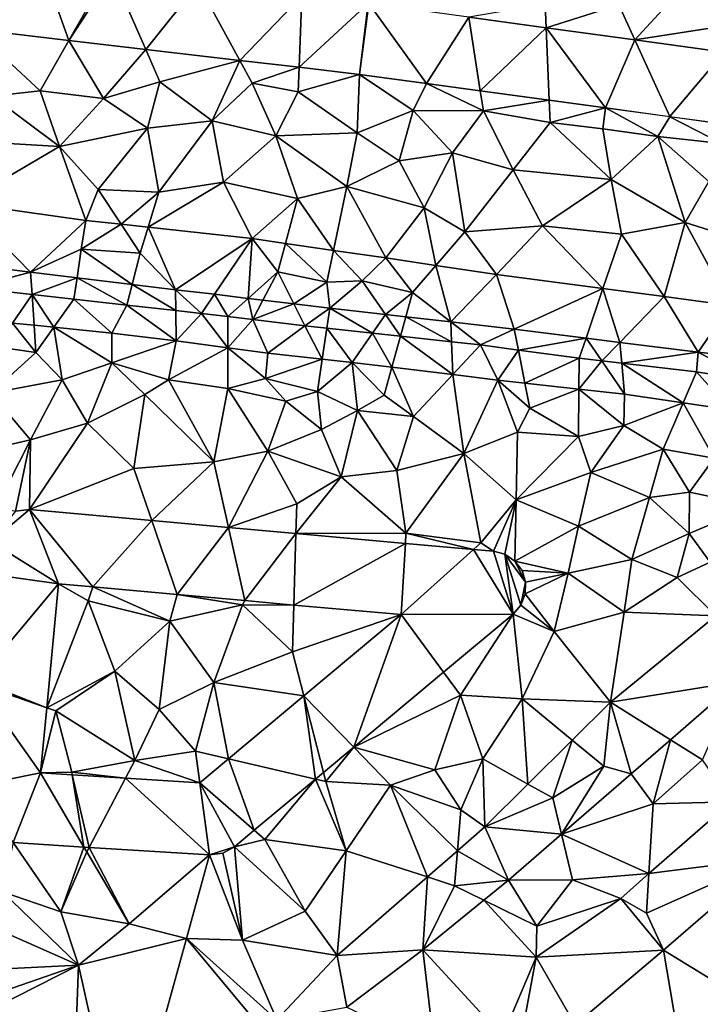
# Model space of a CAD drawing. Extents: x 574988 to 576037, y 6222000 to 6223048.
# Drawn here: x 575792 to 575849, y 6222275 to 6222358 of the extents above; entities that cross this region are included whole.
import ezdxf

# ---------------------------------------------------------------- set-up
doc = ezdxf.new("R2010")
doc.units = 0
doc.header["$MEASUREMENT"] = 0
for name, color, linetype in [('Terraen', 33, 'Continuous'), ('Terraen_vand', 33, 'Continuous'), ('Terraen_vej', 33, 'Continuous')]:
    doc.layers.add(name, color=color, linetype=linetype)

# ---------------------------------------------------------------- blocks, each defined once
blk = doc.blocks.new('1km_6222_575_UTM32_ACAD_1_FMEBLOCK4')
at = {"layer": 'Terraen', "color": 9, "true_color": 0xbbbbbb}
for points in [[(31.081, 43.345, 2.089), (36.34, 49.11, 2.524), (29.74, 46.29, 2.12)], [(31.081, 43.345, 2.089), (38.67, 44.53, 2.11), (36.34, 49.11, 2.524)], [(23.608, 44.362, 2.09), (23.52, 46.35, 2.12), (17.117, 45.246, 2.091)], [(23.608, 44.362, 2.09), (29.74, 46.29, 2.12), (23.52, 46.35, 2.12)], [(31.081, 43.345, 2.089), (29.74, 46.29, 2.12), (23.608, 44.362, 2.09)], [(-24.588, 44.246, 2.061), (-18.96, 39.06, 2.02), (-16.543, 43.304, 2.06)], [(-24.588, 44.246, 2.061), (-23.02, 38.6, 2.07), (-18.96, 39.06, 2.02)], [(38.607, 42.321, 2.087), (38.67, 44.53, 2.11), (31.081, 43.345, 2.089)], [(-16.543, 43.304, 2.06), (-18.96, 39.06, 2.02), (-13.64, 38.42, 1.99)], [(-16.543, 43.304, 2.06), (-13.64, 38.42, 1.99), (-10.08, 42.548, 2.058)], [(-10.08, 42.548, 2.058), (-13.64, 38.42, 1.99), (-8.88, 39.83, 2.05)], [(-10.08, 42.548, 2.058), (-8.88, 39.83, 2.05), (-2.148, 41.621, 2.056)], [(-2.148, 41.621, 2.056), (-8.88, 39.83, 2.05), (-4.48, 36.54, 2.06)], [(-2.148, 41.621, 2.056), (-4.48, 36.54, 2.06), (-1.11, 39.72, 2.05)], [(-2.148, 41.621, 2.056), (-1.11, 39.72, 2.05), (2.821, 41.039, 2.055)], [(2.821, 41.039, 2.055), (-1.11, 39.72, 2.05), (2.74, 38.98, 2.05)], [(7.913, 40.444, 2.054), (2.821, 41.039, 2.055), (2.74, 38.98, 2.05)], [(-9.94, 35.93, 2.16), (-8.88, 39.83, 2.05), (-13.64, 38.42, 1.99)], [(-9.94, 35.93, 2.16), (-4.48, 36.54, 2.06), (-8.88, 39.83, 2.05)], [(7.913, 40.444, 2.054), (2.74, 38.98, 2.05), (7.72, 35.52, 1.97)], [(7.913, 40.444, 2.054), (7.72, 35.52, 1.97), (12.42, 37.42, 2.03)], [(7.913, 40.444, 2.054), (12.42, 37.42, 2.03), (13.546, 39.677, 2.053)], [(-17.34, 34.38, 2.15), (-18.96, 39.06, 2.02), (-23.02, 38.6, 2.07)], [(-17.34, 34.38, 2.15), (-13.64, 38.42, 1.99), (-18.96, 39.06, 2.02)], [(0.88, 35.28, 2.08), (-1.11, 39.72, 2.05), (-4.48, 36.54, 2.06)], [(0.88, 35.28, 2.08), (2.74, 38.98, 2.05), (-1.11, 39.72, 2.05)], [(7.72, 35.52, 1.97), (2.74, 38.98, 2.05), (0.88, 35.28, 2.08)], [(13.546, 39.677, 2.053), (12.42, 37.42, 2.03), (18.33, 37.39, 2.05)], [(13.546, 39.677, 2.053), (18.33, 37.39, 2.05), (18.072, 39.061, 2.053)], [(18.072, 39.061, 2.053), (18.33, 37.39, 2.05), (23.877, 38.27, 2.052)], [(-17.34, 34.38, 2.15), (-23.02, 38.6, 2.07), (-25, 34.84, 2.18)], [(-17.34, 34.38, 2.15), (-9.94, 35.93, 2.16), (-13.64, 38.42, 1.99)], [(23.877, 38.27, 2.052), (18.33, 37.39, 2.05), (23.96, 36.39, 2.06)], [(23.877, 38.27, 2.052), (23.96, 36.39, 2.06), (28.609, 37.626, 2.051)], [(11.26, 33.18, 2.14), (12.42, 37.42, 2.03), (7.72, 35.52, 1.97)], [(15.73, 33.84, 1.99), (12.42, 37.42, 2.03), (11.26, 33.18, 2.14)], [(15.73, 33.84, 1.99), (18.33, 37.39, 2.05), (12.42, 37.42, 2.03)], [(20.84, 32.41, 2.11), (18.33, 37.39, 2.05), (15.73, 33.84, 1.99)], [(20.84, 32.41, 2.11), (23.96, 36.39, 2.06), (18.33, 37.39, 2.05)], [(28.609, 37.626, 2.051), (23.96, 36.39, 2.06), (28.38, 35.87, 2.05)], [(28.609, 37.626, 2.051), (28.38, 35.87, 2.05), (33, 35.21, 2.04)], [(28.609, 37.626, 2.051), (33, 35.21, 2.04), (34.022, 36.889, 2.05)], [(-8.98, 30.54, 2.28), (-4.48, 36.54, 2.06), (-9.94, 35.93, 2.16)], [(-3.55, 31.37, 2.22), (-4.48, 36.54, 2.06), (-8.98, 30.54, 2.28)], [(-3.55, 31.37, 2.22), (0.88, 35.28, 2.08), (-4.48, 36.54, 2.06)], [(34.022, 36.889, 2.05), (33, 35.21, 2.04), (38.39, 34.64, 2.04)], [(34.022, 36.889, 2.05), (38.39, 34.64, 2.04), (38.437, 36.288, 2.049)], [(-14.09, 30.75, 2.29), (-9.94, 35.93, 2.16), (-17.34, 34.38, 2.15)], [(-14.09, 30.75, 2.29), (-8.98, 30.54, 2.28), (-9.94, 35.93, 2.16)], [(29.1, 31.61, 2.11), (23.96, 36.39, 2.06), (20.84, 32.41, 2.11)], [(29.1, 31.61, 2.11), (28.38, 35.87, 2.05), (23.96, 36.39, 2.06)], [(29.1, 31.61, 2.11), (33, 35.21, 2.04), (28.38, 35.87, 2.05)], [(-25.464, 29.616, 2.14), (-17.34, 34.38, 2.15), (-25, 34.84, 2.18)], [(2.7, 30.01, 2.27), (0.88, 35.28, 2.08), (-3.55, 31.37, 2.22)], [(6.83, 31.01, 2.17), (7.72, 35.52, 1.97), (0.88, 35.28, 2.08)], [(2.7, 30.01, 2.27), (6.83, 31.01, 2.17), (0.88, 35.28, 2.08)], [(6.83, 31.01, 2.17), (11.26, 33.18, 2.14), (7.72, 35.52, 1.97)], [(35.3, 27.99, 2.19), (33, 35.21, 2.04), (29.1, 31.61, 2.11)], [(37.31, 31.45, 1.95), (38.39, 34.64, 2.04), (33, 35.21, 2.04)], [(35.3, 27.99, 2.19), (37.31, 31.45, 1.95), (33, 35.21, 2.04)], [(-15.135, 28.17, 2.221), (-17.34, 34.38, 2.15), (-25.464, 29.616, 2.14)], [(-15.135, 28.17, 2.221), (-14.09, 30.75, 2.29), (-17.34, 34.38, 2.15)], [(13.34, 29.21, 2.21), (11.26, 33.18, 2.14), (6.83, 31.01, 2.17)], [(13.34, 29.21, 2.21), (15.73, 33.84, 1.99), (11.26, 33.18, 2.14)], [(13.34, 29.21, 2.21), (16.77, 27.21, 2.3), (15.73, 33.84, 1.99)], [(16.77, 27.21, 2.3), (20.84, 32.41, 2.11), (15.73, 33.84, 1.99)], [(23.3, 27.71, 2.19), (20.84, 32.41, 2.11), (16.77, 27.21, 2.3)], [(23.3, 27.71, 2.19), (29.1, 31.61, 2.11), (20.84, 32.41, 2.11)], [(29.95, 27.02, 2.23), (29.1, 31.61, 2.11), (23.3, 27.71, 2.19)], [(29.95, 27.02, 2.23), (35.3, 27.99, 2.19), (29.1, 31.61, 2.11)], [(-15.135, 28.17, 2.221), (-12.16, 27.844, 2.251), (-14.09, 30.75, 2.29)], [(-12.16, 27.844, 2.251), (-8.98, 30.54, 2.28), (-14.09, 30.75, 2.29)], [(-9.883, 27.594, 2.274), (-3.55, 31.37, 2.22), (-8.98, 30.54, 2.28)], [(-1.123, 26.635, 2.362), (-3.55, 31.37, 2.22), (-9.883, 27.594, 2.274)], [(-1.123, 26.635, 2.362), (2.7, 30.01, 2.27), (-3.55, 31.37, 2.22)], [(5.723, 25.643, 2.388), (6.83, 31.01, 2.17), (2.7, 30.01, 2.27)], [(10.112, 25.007, 2.404), (6.83, 31.01, 2.17), (5.723, 25.643, 2.388)], [(10.112, 25.007, 2.404), (13.34, 29.21, 2.21), (6.83, 31.01, 2.17)], [(41.63, 26, 2.2), (37.31, 31.45, 1.95), (35.3, 27.99, 2.19)], [(-12.16, 27.844, 2.251), (-9.883, 27.594, 2.274), (-8.98, 30.54, 2.28)], [(-1.123, 26.635, 2.362), (1.675, 26.229, 2.373), (2.7, 30.01, 2.27)], [(1.675, 26.229, 2.373), (5.723, 25.643, 2.388), (2.7, 30.01, 2.27)], [(-19.776, 23.814, 4.238), (-25.464, 29.616, 2.14), (-25.912, 24.579, 4.398)], [(-19.776, 23.814, 4.238), (-15.135, 28.17, 2.221), (-25.464, 29.616, 2.14)], [(10.112, 25.007, 2.404), (14.336, 24.371, 2.385), (13.34, 29.21, 2.21)], [(14.336, 24.371, 2.385), (16.77, 27.21, 2.3), (13.34, 29.21, 2.21)], [(-19.776, 23.814, 4.238), (-15.5, 25.75, 3.07), (-15.135, 28.17, 2.221)], [(-15.135, 28.17, 2.221), (-15.5, 25.75, 3.07), (-12.16, 27.844, 2.251)], [(-12.16, 27.844, 2.251), (-15.5, 25.75, 3.07), (-10.55, 25.42, 2.95)], [(-12.16, 27.844, 2.251), (-10.55, 25.42, 2.95), (-9.883, 27.594, 2.274)], [(-9.883, 27.594, 2.274), (-10.55, 25.42, 2.95), (-7.562, 22.339, 4.211)], [(-1.123, 26.635, 2.362), (-9.883, 27.594, 2.274), (-7.562, 22.339, 4.211)], [(19.439, 23.604, 2.361), (23.3, 27.71, 2.19), (16.77, 27.21, 2.3)], [(19.439, 23.604, 2.361), (28.395, 22.44, 2.371), (23.3, 27.71, 2.19)], [(28.395, 22.44, 2.371), (29.95, 27.02, 2.23), (23.3, 27.71, 2.19)], [(33.56, 21.77, 2.377), (35.3, 27.99, 2.19), (29.95, 27.02, 2.23)], [(33.56, 21.77, 2.377), (39.106, 21.017, 2.364), (35.3, 27.99, 2.19)], [(39.106, 21.017, 2.364), (41.63, 26, 2.2), (35.3, 27.99, 2.19)], [(-1.123, 26.635, 2.362), (-7.562, 22.339, 4.211), (-4.307, 21.949, 4.228)], [(-1.123, 26.635, 2.362), (-4.307, 21.949, 4.228), (-1.467, 21.608, 4.242)], [(-1.123, 26.635, 2.362), (-1.467, 21.608, 4.242), (1.03, 23.85, 3.08)], [(-1.123, 26.635, 2.362), (1.03, 23.85, 3.08), (1.675, 26.229, 2.373)], [(19.439, 23.604, 2.361), (16.77, 27.21, 2.3), (14.336, 24.371, 2.385)], [(33.56, 21.77, 2.377), (29.95, 27.02, 2.23), (28.395, 22.44, 2.371)], [(-19.776, 23.814, 4.238), (-15.861, 23.341, 4.229), (-15.5, 25.75, 3.07)], [(-15.861, 23.341, 4.229), (-11.232, 22.782, 4.219), (-15.5, 25.75, 3.07)], [(-11.232, 22.782, 4.219), (-10.55, 25.42, 2.95), (-15.5, 25.75, 3.07)], [(1.675, 26.229, 2.373), (1.03, 23.85, 3.08), (5.17, 22.96, 3.16)], [(1.675, 26.229, 2.373), (5.17, 22.96, 3.16), (5.723, 25.643, 2.388)], [(-7.562, 22.339, 4.211), (-10.55, 25.42, 2.95), (-11.232, 22.782, 4.219)], [(5.723, 25.643, 2.388), (5.17, 22.96, 3.16), (8.12, 23.07, 2.89)], [(10.112, 25.007, 2.404), (5.723, 25.643, 2.388), (8.12, 23.07, 2.89)], [(10.112, 25.007, 2.404), (8.12, 23.07, 2.89), (12.38, 22.09, 3.04)], [(10.112, 25.007, 2.404), (12.38, 22.09, 3.04), (14.336, 24.371, 2.385)], [(-19.776, 23.814, 4.238), (-25.912, 24.579, 4.398), (-24.735, 22.486, 4.306)], [(14.336, 24.371, 2.385), (12.38, 22.09, 3.04), (15.588, 19.624, 4.328)], [(19.439, 23.604, 2.361), (14.336, 24.371, 2.385), (15.588, 19.624, 4.328)], [(-19.776, 23.814, 4.238), (-24.735, 22.486, 4.306), (-19.649, 21.928, 4.28)], [(-19.776, 23.814, 4.238), (-19.649, 21.928, 4.28), (-15.861, 23.341, 4.229)], [(-16.13, 21.543, 4.262), (-15.861, 23.341, 4.229), (-19.649, 21.928, 4.28)], [(-16.13, 21.543, 4.262), (-11.681, 21.048, 4.263), (-15.861, 23.341, 4.229)], [(-11.681, 21.048, 4.263), (-11.232, 22.782, 4.219), (-15.861, 23.341, 4.229)], [(-1.467, 21.608, 4.242), (-0.224, 21.459, 4.248), (1.03, 23.85, 3.08)], [(-0.224, 21.459, 4.248), (2.388, 21.146, 4.262), (1.03, 23.85, 3.08)], [(2.388, 21.146, 4.262), (5.17, 22.96, 3.16), (1.03, 23.85, 3.08)], [(19.439, 23.604, 2.361), (15.588, 19.624, 4.328), (20.936, 19.015, 4.355)], [(19.439, 23.604, 2.361), (20.936, 19.015, 4.355), (28.395, 22.44, 2.371)], [(-24.735, 22.486, 4.306), (-21.294, 19.509, 2.597), (-19.649, 21.928, 4.28)], [(-11.681, 21.048, 4.263), (-7.549, 20.589, 4.264), (-11.232, 22.782, 4.219)], [(-7.562, 22.339, 4.211), (-11.232, 22.782, 4.219), (-7.549, 20.589, 4.264)], [(5.413, 20.783, 4.277), (5.17, 22.96, 3.16), (2.388, 21.146, 4.262)], [(5.413, 20.783, 4.277), (8.12, 23.07, 2.89), (5.17, 22.96, 3.16)], [(5.413, 20.783, 4.277), (10.087, 20.25, 4.301), (8.12, 23.07, 2.89)], [(10.087, 20.25, 4.301), (12.38, 22.09, 3.04), (8.12, 23.07, 2.89)], [(28.395, 22.44, 2.371), (20.936, 19.015, 4.355), (26.976, 18.262, 4.421)], [(28.395, 22.44, 2.371), (26.976, 18.262, 4.421), (29.814, 17.909, 4.452)], [(33.56, 21.77, 2.377), (28.395, 22.44, 2.371), (29.814, 17.909, 4.452)], [(-19.649, 21.928, 4.28), (-21.294, 19.509, 2.597), (-19.482, 19.355, 2.599)], [(-19.649, 21.928, 4.28), (-19.482, 19.355, 2.599), (-17.806, 19.182, 2.604)], [(-16.13, 21.543, 4.262), (-19.649, 21.928, 4.28), (-17.806, 19.182, 2.604)], [(-16.13, 21.543, 4.262), (-17.806, 19.182, 2.604), (-12.927, 18.679, 2.62)], [(-16.13, 21.543, 4.262), (-12.927, 18.679, 2.62), (-11.681, 21.048, 4.263)], [(-5.393, 20.349, 4.265), (-7.562, 22.339, 4.211), (-7.549, 20.589, 4.264)], [(-5.393, 20.349, 4.265), (-4.307, 21.949, 4.228), (-7.562, 22.339, 4.211)], [(-5.393, 20.349, 4.265), (-3.17, 20.08, 4.274), (-4.307, 21.949, 4.228)], [(-4.307, 21.949, 4.228), (-3.17, 20.08, 4.274), (-1.467, 21.608, 4.242)], [(-3.17, 20.08, 4.274), (-1.08, 19.828, 4.283), (-1.467, 21.608, 4.242)], [(-1.467, 21.608, 4.242), (-1.08, 19.828, 4.283), (-0.224, 21.459, 4.248)], [(10.087, 20.25, 4.301), (11.815, 20.054, 4.309), (12.38, 22.09, 3.04)], [(11.815, 20.054, 4.309), (15.588, 19.624, 4.328), (12.38, 22.09, 3.04)], [(33.56, 21.77, 2.377), (29.814, 17.909, 4.452), (36.417, 17.087, 4.523)], [(33.56, 21.77, 2.377), (36.417, 17.087, 4.523), (39.106, 21.017, 2.364)], [(-11.681, 21.048, 4.263), (-12.927, 18.679, 2.62), (-7.531, 18.041, 2.624)], [(-11.681, 21.048, 4.263), (-7.531, 18.041, 2.624), (-7.549, 20.589, 4.264)], [(-1.08, 19.828, 4.283), (2.388, 21.146, 4.262), (-0.224, 21.459, 4.248)], [(3.316, 19.297, 4.302), (2.388, 21.146, 4.262), (-1.08, 19.828, 4.283)], [(3.316, 19.297, 4.302), (5.413, 20.783, 4.277), (2.388, 21.146, 4.262)], [(3.316, 19.297, 4.302), (5.162, 19.096, 4.303), (5.413, 20.783, 4.277)], [(5.413, 20.783, 4.277), (5.162, 19.096, 4.303), (9.001, 18.679, 4.306)], [(5.413, 20.783, 4.277), (9.001, 18.679, 4.306), (10.087, 20.25, 4.301)], [(39.106, 21.017, 2.364), (36.417, 17.087, 4.523), (42.251, 16.437, 4.483)], [(-5.393, 20.349, 4.265), (-7.549, 20.589, 4.264), (-7.531, 18.041, 2.624)], [(-5.393, 20.349, 4.265), (-7.531, 18.041, 2.624), (-3.174, 17.459, 2.624)], [(-5.393, 20.349, 4.265), (-3.174, 17.459, 2.624), (-3.17, 20.08, 4.274)], [(-3.17, 20.08, 4.274), (-3.174, 17.459, 2.624), (-1.08, 19.828, 4.283)], [(11.363, 18.422, 4.307), (10.087, 20.25, 4.301), (9.001, 18.679, 4.306)], [(11.363, 18.422, 4.307), (11.815, 20.054, 4.309), (10.087, 20.25, 4.301)], [(11.363, 18.422, 4.307), (15.656, 17.955, 4.31), (11.815, 20.054, 4.309)], [(11.815, 20.054, 4.309), (15.656, 17.955, 4.31), (15.588, 19.624, 4.328)], [(-21.294, 19.509, 2.597), (-22.64, 17.53, 2.35), (-19.32, 17.05, 2.22)], [(-19.482, 19.355, 2.599), (-21.294, 19.509, 2.597), (-19.32, 17.05, 2.22)], [(-19.482, 19.355, 2.599), (-19.32, 17.05, 2.22), (-17.806, 19.182, 2.604)], [(-17.806, 19.182, 2.604), (-19.32, 17.05, 2.22), (-17.11, 14.77, 2.5)], [(-17.806, 19.182, 2.604), (-17.11, 14.77, 2.5), (-12.94, 16.18, 2.13)], [(-12.927, 18.679, 2.62), (-17.806, 19.182, 2.604), (-12.94, 16.18, 2.13)], [(-1.08, 19.828, 4.283), (-3.174, 17.459, 2.624), (0.193, 17.009, 2.624)], [(3.316, 19.297, 4.302), (-1.08, 19.828, 4.283), (0.193, 17.009, 2.624)], [(3.316, 19.297, 4.302), (0.193, 17.009, 2.624), (4.775, 16.502, 2.624)], [(3.316, 19.297, 4.302), (4.775, 16.502, 2.624), (5.162, 19.096, 4.303)], [(5.162, 19.096, 4.303), (4.775, 16.502, 2.624), (7.305, 16.222, 2.624)], [(5.162, 19.096, 4.303), (7.305, 16.222, 2.624), (9.001, 18.679, 4.306)], [(18.104, 17.689, 4.312), (20.936, 19.015, 4.355), (15.588, 19.624, 4.328)], [(18.104, 17.689, 4.312), (15.588, 19.624, 4.328), (15.656, 17.955, 4.31)], [(-12.927, 18.679, 2.62), (-12.94, 16.18, 2.13), (-7.531, 18.041, 2.624)], [(7.305, 16.222, 2.624), (10.641, 15.819, 2.624), (9.001, 18.679, 4.306)], [(11.363, 18.422, 4.307), (9.001, 18.679, 4.306), (10.641, 15.819, 2.624)], [(11.363, 18.422, 4.307), (10.641, 15.819, 2.624), (15.768, 15.198, 2.624)], [(11.363, 18.422, 4.307), (15.768, 15.198, 2.624), (15.656, 17.955, 4.31)], [(18.104, 17.689, 4.312), (21.284, 17.258, 4.347), (20.936, 19.015, 4.355)], [(20.936, 19.015, 4.355), (21.284, 17.258, 4.347), (26.976, 18.262, 4.421)], [(26.4, 16.565, 4.404), (26.976, 18.262, 4.421), (21.284, 17.258, 4.347)], [(26.4, 16.565, 4.404), (28.297, 16.346, 4.422), (26.976, 18.262, 4.421)], [(26.976, 18.262, 4.421), (28.297, 16.346, 4.422), (29.814, 17.909, 4.452)], [(-23.11, 13.63, 2.57), (-19.32, 17.05, 2.22), (-22.64, 17.53, 2.35)], [(-7.531, 18.041, 2.624), (-12.94, 16.18, 2.13), (-8.16, 14.77, 2.37)], [(-7.531, 18.041, 2.624), (-8.16, 14.77, 2.37), (-3.174, 17.459, 2.624)], [(-3.174, 17.459, 2.624), (-8.16, 14.77, 2.37), (-3.18, 14.04, 2.39)], [(-3.174, 17.459, 2.624), (-3.18, 14.04, 2.39), (0, 14.87, 2.19)], [(0.193, 17.009, 2.624), (-3.174, 17.459, 2.624), (0, 14.87, 2.19)], [(18.104, 17.689, 4.312), (15.656, 17.955, 4.31), (15.768, 15.198, 2.624)], [(18.104, 17.689, 4.312), (15.768, 15.198, 2.624), (19.547, 14.741, 2.625)], [(18.104, 17.689, 4.312), (19.547, 14.741, 2.625), (21.284, 17.258, 4.347)], [(28.297, 16.346, 4.422), (29.977, 16.152, 4.438), (29.814, 17.909, 4.452)], [(36.417, 17.087, 4.523), (29.814, 17.909, 4.452), (29.977, 16.152, 4.438)], [(-23.11, 13.63, 2.57), (-17.11, 14.77, 2.5), (-19.32, 17.05, 2.22)], [(0.193, 17.009, 2.624), (0, 14.87, 2.19), (4.775, 16.502, 2.624)], [(21.284, 17.258, 4.347), (19.547, 14.741, 2.625), (21.833, 14.488, 2.625)], [(26.4, 16.565, 4.404), (21.284, 17.258, 4.347), (21.833, 14.488, 2.625)], [(26.4, 16.565, 4.404), (21.833, 14.488, 2.625), (26.376, 13.985, 2.625)], [(26.4, 16.565, 4.404), (26.376, 13.985, 2.625), (28.297, 16.346, 4.422)], [(36.272, 15.425, 4.498), (36.417, 17.087, 4.523), (29.977, 16.152, 4.438)], [(36.272, 15.425, 4.498), (40.931, 14.66, 4.466), (36.417, 17.087, 4.523)], [(36.417, 17.087, 4.523), (40.931, 14.66, 4.466), (42.251, 16.437, 4.483)], [(-14.97, 11.12, 2.57), (-12.94, 16.18, 2.13), (-17.11, 14.77, 2.5)], [(-14.97, 11.12, 2.57), (-10.15, 13.51, 2.58), (-12.94, 16.18, 2.13)], [(-10.15, 13.51, 2.58), (-8.16, 14.77, 2.37), (-12.94, 16.18, 2.13)], [(4.775, 16.502, 2.624), (0, 14.87, 2.19), (4.37, 13.78, 2.22)], [(7.305, 16.222, 2.624), (4.775, 16.502, 2.624), (4.37, 13.78, 2.22)], [(7.305, 16.222, 2.624), (4.37, 13.78, 2.22), (7.74, 12.19, 2.58)], [(7.305, 16.222, 2.624), (9.99, 13.47, 2.16), (10.641, 15.819, 2.624)], [(7.305, 16.222, 2.624), (7.74, 12.19, 2.58), (9.99, 13.47, 2.16)], [(10.641, 15.819, 2.624), (9.99, 13.47, 2.16), (12.45, 11.66, 2.52)], [(15.768, 15.198, 2.624), (10.641, 15.819, 2.624), (12.45, 11.66, 2.52)], [(30.219, 13.559, 2.625), (28.297, 16.346, 4.422), (26.376, 13.985, 2.625)], [(30.219, 13.559, 2.625), (29.977, 16.152, 4.438), (28.297, 16.346, 4.422)], [(30.219, 13.559, 2.625), (35.149, 12.819, 2.625), (29.977, 16.152, 4.438)], [(36.272, 15.425, 4.498), (29.977, 16.152, 4.438), (35.149, 12.819, 2.625)], [(15.768, 15.198, 2.624), (12.45, 11.66, 2.52), (16.7, 8.55, 2.62)], [(19.547, 14.741, 2.625), (15.768, 15.198, 2.624), (16.7, 8.55, 2.62)], [(36.272, 15.425, 4.498), (35.149, 12.819, 2.625), (39.12, 12.223, 2.625)], [(36.272, 15.425, 4.498), (39.12, 12.223, 2.625), (40.931, 14.66, 4.466)], [(-19.77, 9.72, 2.55), (-17.11, 14.77, 2.5), (-23.11, 13.63, 2.57)], [(-19.77, 9.72, 2.55), (-14.97, 11.12, 2.57), (-17.11, 14.77, 2.5)], [(-4.34, 7.85, 2.6), (-8.16, 14.77, 2.37), (-10.15, 13.51, 2.58)], [(-4.34, 7.85, 2.6), (-3.18, 14.04, 2.39), (-8.16, 14.77, 2.37)], [(1.7, 12.97, 2.6), (0, 14.87, 2.19), (-3.18, 14.04, 2.39)], [(1.7, 12.97, 2.6), (4.37, 13.78, 2.22), (0, 14.87, 2.19)], [(19.547, 14.741, 2.625), (16.7, 8.55, 2.62), (21.2, 10.36, 2.63)], [(19.547, 14.741, 2.625), (22.25, 12.38, 2.26), (21.833, 14.488, 2.625)], [(19.547, 14.741, 2.625), (21.2, 10.36, 2.63), (22.25, 12.38, 2.26)], [(26.376, 13.985, 2.625), (21.833, 14.488, 2.625), (22.25, 12.38, 2.26)], [(-24.91, 8.52, 2.57), (-19.77, 9.72, 2.55), (-23.11, 13.63, 2.57)], [(-11.07, 7.3, 2.55), (-10.15, 13.51, 2.58), (-14.97, 11.12, 2.57)], [(-4.34, 7.85, 2.6), (-10.15, 13.51, 2.58), (-11.07, 7.3, 2.55)], [(-4.34, 7.85, 2.6), (0.19, 8.77, 2.62), (-3.18, 14.04, 2.39)], [(0.19, 8.77, 2.62), (1.7, 12.97, 2.6), (-3.18, 14.04, 2.39)], [(4.72, 10.57, 2.67), (4.37, 13.78, 2.22), (1.7, 12.97, 2.6)], [(4.72, 10.57, 2.67), (7.74, 12.19, 2.58), (4.37, 13.78, 2.22)], [(12.45, 11.66, 2.52), (9.99, 13.47, 2.16), (7.74, 12.19, 2.58)], [(26.376, 13.985, 2.625), (22.25, 12.38, 2.26), (26.34, 10, 2.6)], [(26.376, 13.985, 2.625), (26.34, 10, 2.6), (30.16, 10.92, 2.15)], [(30.219, 13.559, 2.625), (26.376, 13.985, 2.625), (30.16, 10.92, 2.15)], [(30.219, 13.559, 2.625), (30.16, 10.92, 2.15), (35.149, 12.819, 2.625)], [(0.19, 8.77, 2.62), (4.72, 10.57, 2.67), (1.7, 12.97, 2.6)], [(35.149, 12.819, 2.625), (30.16, 10.92, 2.15), (33.47, 8.92, 2.68)], [(35.149, 12.819, 2.625), (33.47, 8.92, 2.68), (37.74, 8.16, 2.79)], [(39.12, 12.223, 2.625), (35.149, 12.819, 2.625), (37.74, 8.16, 2.79)], [(6.36, 6.61, 2.61), (7.74, 12.19, 2.58), (4.72, 10.57, 2.67)], [(11.05, 7.13, 2.63), (7.74, 12.19, 2.58), (6.36, 6.61, 2.61)], [(11.05, 7.13, 2.63), (12.45, 11.66, 2.52), (7.74, 12.19, 2.58)], [(16.7, 8.55, 2.62), (12.45, 11.66, 2.52), (11.05, 7.13, 2.63)], [(21.2, 10.36, 2.63), (26.34, 10, 2.6), (22.25, 12.38, 2.26)], [(-19.872, 3.838, 2.589), (-14.97, 11.12, 2.57), (-19.77, 9.72, 2.55)], [(-19.872, 3.838, 2.589), (-11.07, 7.3, 2.55), (-14.97, 11.12, 2.57)], [(27.38, 6.95, 2.7), (30.16, 10.92, 2.15), (26.34, 10, 2.6)], [(27.38, 6.95, 2.7), (33.47, 8.92, 2.68), (30.16, 10.92, 2.15)], [(6.36, 6.61, 2.61), (4.72, 10.57, 2.67), (0.19, 8.77, 2.62)], [(21.09, 4.67, 2.64), (21.2, 10.36, 2.63), (16.7, 8.55, 2.62)], [(21.09, 4.67, 2.64), (26.34, 10, 2.6), (21.2, 10.36, 2.63)], [(21.09, 4.67, 2.64), (27.38, 6.95, 2.7), (26.34, 10, 2.6)], [(-22.68, 4.08, 2.59), (-19.77, 9.72, 2.55), (-24.91, 8.52, 2.57)], [(-21.033, 3.714, 2.591), (-19.77, 9.72, 2.55), (-22.68, 4.08, 2.59)], [(-19.872, 3.838, 2.589), (-19.77, 9.72, 2.55), (-21.033, 3.714, 2.591)], [(-3.116, 2.336, 2.604), (0.19, 8.77, 2.62), (-4.34, 7.85, 2.6)], [(-3.116, 2.336, 2.604), (2.63, 4.32, 2.67), (0.19, 8.77, 2.62)], [(2.63, 4.32, 2.67), (6.36, 6.61, 2.61), (0.19, 8.77, 2.62)], [(11.82, 1.86, 2.61), (16.7, 8.55, 2.62), (11.05, 7.13, 2.63)], [(18.13, 1.06, 2.62), (16.7, 8.55, 2.62), (11.82, 1.86, 2.61)], [(18.13, 1.06, 2.62), (21.09, 4.67, 2.64), (16.7, 8.55, 2.62)], [(32.3, 4.87, 2.65), (33.47, 8.92, 2.68), (27.38, 6.95, 2.7)], [(32.3, 4.87, 2.65), (35.68, 5.3, 2.69), (33.47, 8.92, 2.68)], [(35.68, 5.3, 2.69), (37.74, 8.16, 2.79), (33.47, 8.92, 2.68)], [(-9.562, 2.914, 2.598), (-4.34, 7.85, 2.6), (-11.07, 7.3, 2.55)], [(-3.116, 2.336, 2.604), (-4.34, 7.85, 2.6), (-9.562, 2.914, 2.598)], [(41.14, 4.15, 2.68), (37.74, 8.16, 2.79), (35.68, 5.3, 2.69)], [(-19.872, 3.838, 2.589), (-9.562, 2.914, 2.598), (-11.07, 7.3, 2.55)], [(11.82, 1.86, 2.61), (11.05, 7.13, 2.63), (6.36, 6.61, 2.61)], [(26.34, 2.45, 2.65), (27.38, 6.95, 2.7), (21.09, 4.67, 2.64)], [(26.34, 2.45, 2.65), (32.3, 4.87, 2.65), (27.38, 6.95, 2.7)], [(2.56, 1.827, 2.609), (6.36, 6.61, 2.61), (2.63, 4.32, 2.67)], [(2.56, 1.827, 2.609), (11.82, 1.86, 2.61), (6.36, 6.61, 2.61)], [(32.3, 4.87, 2.65), (35.65, 1.83, 2.82), (35.68, 5.3, 2.69)], [(41.14, 4.15, 2.68), (35.68, 5.3, 2.69), (35.65, 1.83, 2.82)], [(2.56, 1.827, 2.609), (2.63, 4.32, 2.67), (-3.116, 2.336, 2.604)], [(19.178, 0.338, 2.624), (21.09, 4.67, 2.64), (18.13, 1.06, 2.62)], [(20.15, 0.082, 2.624), (21.09, 4.67, 2.64), (19.178, 0.338, 2.624)], [(20.983, -0.481, 2.627), (21.09, 4.67, 2.64), (20.15, 0.082, 2.624)], [(20.983, -0.481, 2.627), (26.34, 2.45, 2.65), (21.09, 4.67, 2.64)], [(30.82, -0.36, 2.66), (32.3, 4.87, 2.65), (26.34, 2.45, 2.65)], [(30.82, -0.36, 2.66), (35.65, 1.83, 2.82), (32.3, 4.87, 2.65)], [(37.42, -0.57, 2.73), (41.14, 4.15, 2.68), (35.65, 1.83, 2.82)], [(11.77, 1.002, 2.617), (11.82, 1.86, 2.61), (2.56, 1.827, 2.609)], [(17.497, 0.489, 2.622), (11.82, 1.86, 2.61), (11.77, 1.002, 2.617)], [(17.497, 0.489, 2.622), (18.13, 1.06, 2.62), (11.82, 1.86, 2.61)], [(20.983, -0.481, 2.627), (25.47, -1.5, 2.63), (26.34, 2.45, 2.65)], [(25.47, -1.5, 2.63), (30.82, -0.36, 2.66), (26.34, 2.45, 2.65)], [(30.82, -0.36, 2.66), (34.63, -1.87, 2.71), (35.65, 1.83, 2.82)], [(34.63, -1.87, 2.71), (37.42, -0.57, 2.73), (35.65, 1.83, 2.82)], [(19.178, 0.338, 2.624), (18.13, 1.06, 2.62), (17.497, 0.489, 2.622)], [(21.583, -1.288, 2.631), (25.47, -1.5, 2.63), (20.983, -0.481, 2.627)], [(30.18, -4.78, 2.68), (30.82, -0.36, 2.66), (25.47, -1.5, 2.63)], [(30.18, -4.78, 2.68), (34.63, -1.87, 2.71), (30.82, -0.36, 2.66)], [(37.891, -5.105, 2.593), (37.42, -0.57, 2.73), (34.63, -1.87, 2.71)], [(21.883, -2.247, 2.637), (25.47, -1.5, 2.63), (21.583, -1.288, 2.631)], [(21.849, -3.252, 2.643), (25.47, -1.5, 2.63), (21.883, -2.247, 2.637)], [(21.849, -3.252, 2.643), (24.29, -6.41, 2.66), (25.47, -1.5, 2.63)], [(24.29, -6.41, 2.66), (30.18, -4.78, 2.68), (25.47, -1.5, 2.63)], [(-17.434, -2.405, 2.632), (-18.416, -12.82, 2.582), (-14.92, -3.82, 2.65)], [(-17.434, -2.405, 2.632), (-14.92, -3.82, 2.65), (-14.52, -2.666, 2.631)], [(37.891, -5.105, 2.593), (34.63, -1.87, 2.71), (30.18, -4.78, 2.68)], [(-14.52, -2.666, 2.631), (-14.92, -3.82, 2.65), (-8.04, -5.53, 2.62)], [(-7.424, -3.302, 2.63), (-14.52, -2.666, 2.631), (-8.04, -5.53, 2.62)], [(-7.424, -3.302, 2.63), (-8.04, -5.53, 2.62), (-1.94, -4.16, 2.63)], [(-1.751, -3.81, 2.629), (-7.424, -3.302, 2.63), (-1.94, -4.16, 2.63)], [(21.485, -4.189, 2.646), (24.29, -6.41, 2.66), (21.849, -3.252, 2.643)], [(-18.416, -12.82, 2.582), (-12.68, -9.75, 2.59), (-14.92, -3.82, 2.65)], [(-8.04, -5.53, 2.62), (-14.92, -3.82, 2.65), (-12.68, -9.75, 2.59)], [(2.391, -4.181, 2.629), (-1.751, -3.81, 2.629), (-1.94, -4.16, 2.63)], [(-4.34, -10.69, 2.6), (-1.94, -4.16, 2.63), (-8.04, -5.53, 2.62)], [(-4.34, -10.69, 2.6), (2.28, -8.11, 2.61), (-1.94, -4.16, 2.63)], [(2.391, -4.181, 2.629), (-1.94, -4.16, 2.63), (2.28, -8.11, 2.61)], [(11.422, -4.991, 2.627), (2.391, -4.181, 2.629), (2.28, -8.11, 2.61)], [(20.832, -4.953, 2.647), (14.984, -9.834, 2.641), (16.4, -11.76, 2.66)], [(20.832, -4.953, 2.647), (16.4, -11.76, 2.66), (21.61, -12.08, 2.65)], [(20.832, -4.953, 2.647), (24.29, -6.41, 2.66), (21.485, -4.189, 2.646)], [(20.832, -4.953, 2.647), (21.61, -12.08, 2.65), (24.29, -6.41, 2.66)], [(29.043, -12.34, 3.026), (30.18, -4.78, 2.68), (24.29, -6.41, 2.66)], [(37.891, -5.105, 2.593), (30.18, -4.78, 2.68), (29.043, -12.34, 3.026)], [(-8.96, -12.98, 2.62), (-8.04, -5.53, 2.62), (-12.68, -9.75, 2.59)], [(-4.34, -10.69, 2.6), (-8.04, -5.53, 2.62), (-8.96, -12.98, 2.62)], [(11.422, -4.991, 2.627), (2.28, -8.11, 2.61), (3.23, -11.827, 2.619)], [(37.891, -5.105, 2.593), (29.043, -12.34, 3.026), (39.703, -10.642, 4.467)], [(29.043, -12.34, 3.026), (24.29, -6.41, 2.66), (21.61, -12.08, 2.65)], [(3.23, -11.827, 2.619), (2.28, -8.11, 2.61), (-4.34, -10.69, 2.6)], [(-18.416, -12.82, 2.582), (-17.64, -13.09, 2.58), (-12.68, -9.75, 2.59)], [(-11, -17.27, 2.59), (-12.68, -9.75, 2.59), (-17.64, -13.09, 2.58)], [(-11, -17.27, 2.59), (-8.96, -12.98, 2.62), (-12.68, -9.75, 2.59)], [(7.43, -16.137, 2.633), (16.4, -11.76, 2.66), (14.984, -9.834, 2.641)], [(-5.9, -16.46, 2.6), (-4.34, -10.69, 2.6), (-8.96, -12.98, 2.62)], [(-3.104, -17.113, 2.613), (-4.34, -10.69, 2.6), (-5.9, -16.46, 2.6)], [(-3.104, -17.113, 2.613), (3.23, -11.827, 2.619), (-4.34, -10.69, 2.6)], [(29.043, -12.34, 3.026), (34.082, -15.52, 4.423), (39.703, -10.642, 4.467)], [(34.082, -15.52, 4.423), (36.76, -17.21, 4), (39.703, -10.642, 4.467)], [(7.43, -16.137, 2.633), (14.24, -18.04, 2.61), (16.4, -11.76, 2.66)], [(14.24, -18.04, 2.61), (18.28, -17.12, 2.62), (16.4, -11.76, 2.66)], [(18.28, -17.12, 2.62), (21.61, -12.08, 2.65), (16.4, -11.76, 2.66)], [(22.085, -19.238, 3.015), (21.61, -12.08, 2.65), (18.28, -17.12, 2.62)], [(25.816, -15.539, 3.021), (21.61, -12.08, 2.65), (22.085, -19.238, 3.015)], [(29.043, -12.34, 3.026), (21.61, -12.08, 2.65), (25.816, -15.539, 3.021)], [(29.043, -12.34, 3.026), (25.816, -15.539, 3.021), (28.48, -17.73, 3.56)], [(29.043, -12.34, 3.026), (28.48, -17.73, 3.56), (30.774, -18.391, 4.398)], [(29.043, -12.34, 3.026), (30.774, -18.391, 4.398), (34.082, -15.52, 4.423)], [(-18.933, -18.292, 2.555), (-17.64, -13.09, 2.58), (-18.416, -12.82, 2.582)], [(-18.933, -18.292, 2.555), (-16.3, -18.24, 2.56), (-17.64, -13.09, 2.58)], [(-11, -17.27, 2.59), (-17.64, -13.09, 2.58), (-16.3, -18.24, 2.56)], [(-5.9, -16.46, 2.6), (-8.96, -12.98, 2.62), (-11, -17.27, 2.59)], [(25.816, -15.539, 3.021), (22.085, -19.238, 3.015), (24.19, -20.41, 3.09)], [(25.816, -15.539, 3.021), (24.19, -20.41, 3.09), (28.48, -17.73, 3.56)], [(30.774, -18.391, 4.398), (32.62, -20.89, 4.03), (34.082, -15.52, 4.423)], [(34.082, -15.52, 4.423), (32.62, -20.89, 4.03), (36.76, -17.21, 4)], [(-5.534, -19.14, 2.61), (-5.9, -16.46, 2.6), (-11, -17.27, 2.59)], [(-5.534, -19.14, 2.61), (-3.104, -17.113, 2.613), (-5.9, -16.46, 2.6)], [(4.877, -18.267, 2.631), (5.07, -19.02, 2.62), (7.43, -16.137, 2.633)], [(7.43, -16.137, 2.633), (5.07, -19.02, 2.62), (10.53, -19.32, 2.64)], [(7.43, -16.137, 2.633), (10.53, -19.32, 2.64), (14.24, -18.04, 2.61)], [(-11.778, -18.745, 2.584), (-11, -17.27, 2.59), (-16.3, -18.24, 2.56)], [(-5.534, -19.14, 2.61), (-11, -17.27, 2.59), (-11.778, -18.745, 2.584)], [(16.43, -21.41, 2.59), (18.28, -17.12, 2.62), (14.24, -18.04, 2.61)], [(18.466, -22.826, 3.009), (18.28, -17.12, 2.62), (16.43, -21.41, 2.59)], [(18.466, -22.826, 3.009), (22.085, -19.238, 3.015), (18.28, -17.12, 2.62)], [(39.178, -20.722, 4.36), (36.76, -17.21, 4), (32.62, -20.89, 4.03)], [(16.43, -21.41, 2.59), (14.24, -18.04, 2.61), (10.53, -19.32, 2.64)], [(24.919, -23.456, 4.384), (28.48, -17.73, 3.56), (24.19, -20.41, 3.09)], [(30.774, -18.391, 4.398), (28.48, -17.73, 3.56), (24.919, -23.456, 4.384)], [(-18.933, -18.292, 2.555), (-16.259, -18.461, 2.566), (-16.3, -18.24, 2.56)], [(-16.259, -18.461, 2.566), (-11.778, -18.745, 2.584), (-16.3, -18.24, 2.56)], [(-0.948, -23.128, 2.625), (-0.06, -23.9, 2.64), (4.214, -18.82, 2.63)], [(4.214, -18.82, 2.63), (-0.06, -23.9, 2.64), (6.8, -24.86, 2.63)], [(4.214, -18.82, 2.63), (5.07, -19.02, 2.62), (4.877, -18.267, 2.631)], [(4.214, -18.82, 2.63), (6.8, -24.86, 2.63), (5.07, -19.02, 2.62)], [(6.8, -24.86, 2.63), (10.53, -19.32, 2.64), (5.07, -19.02, 2.62)], [(30.774, -18.391, 4.398), (24.919, -23.456, 4.384), (32.62, -20.89, 4.03)], [(13.617, -27.055, 3.026), (10.53, -19.32, 2.64), (6.8, -24.86, 2.63)], [(16.144, -24.851, 3.017), (16.43, -21.41, 2.59), (10.53, -19.32, 2.64)], [(16.144, -24.851, 3.017), (10.53, -19.32, 2.64), (13.617, -27.055, 3.026)], [(18.466, -22.826, 3.009), (24.19, -20.41, 3.09), (22.085, -19.238, 3.015)], [(18.466, -22.826, 3.009), (24.919, -23.456, 4.384), (24.19, -20.41, 3.09)], [(18.466, -22.826, 3.009), (16.43, -21.41, 2.59), (16.144, -24.851, 3.017)], [(32.262, -26.773, 4.372), (32.62, -20.89, 4.03), (24.919, -23.456, 4.384)], [(39.178, -20.722, 4.36), (32.62, -20.89, 4.03), (32.262, -26.773, 4.372)], [(42.451, -25.475, 2.748), (39.178, -20.722, 4.36), (32.262, -26.773, 4.372)], [(-2.608, -24.513, 2.623), (-0.06, -23.9, 2.64), (-0.948, -23.128, 2.625)], [(18.466, -22.826, 3.009), (16.144, -24.851, 3.017), (20.453, -27.319, 4.374)], [(18.466, -22.826, 3.009), (20.453, -27.319, 4.374), (24.919, -23.456, 4.384)], [(-2.608, -24.513, 2.623), (3.35, -29.94, 2.64), (-0.06, -23.9, 2.64)], [(3.35, -29.94, 2.64), (6.8, -24.86, 2.63), (-0.06, -23.9, 2.64)], [(20.453, -27.319, 4.374), (25.84, -27.3, 3.99), (24.919, -23.456, 4.384)], [(32.262, -26.773, 4.372), (24.919, -23.456, 4.384), (25.84, -27.3, 3.99)], [(-21.245, -24.157, 2.551), (-22.13, -28.29, 2.55), (-17.23, -29.99, 2.56)], [(-21.245, -24.157, 2.551), (-17.23, -29.99, 2.56), (-15.292, -24.534, 2.572)], [(-15.292, -24.534, 2.572), (-17.23, -29.99, 2.56), (-15.05, -24.95, 2.53)], [(-15.292, -24.534, 2.572), (-15.05, -24.95, 2.53), (-14.846, -24.563, 2.574)], [(-14.846, -24.563, 2.574), (-15.05, -24.95, 2.53), (-11.48, -30.99, 2.58)], [(-4.72, -25.204, 2.61), (-14.846, -24.563, 2.574), (-11.48, -30.99, 2.58)], [(-3.597, -25.061, 2.617), (-1.95, -32.36, 2.61), (-2.608, -24.513, 2.623)], [(-2.608, -24.513, 2.623), (-1.95, -32.36, 2.61), (3.35, -29.94, 2.64)], [(-11.48, -30.99, 2.58), (-15.05, -24.95, 2.53), (-17.23, -29.99, 2.56)], [(-4.72, -25.204, 2.61), (-11.48, -30.99, 2.58), (-6.64, -32.23, 2.56)], [(-4.72, -25.204, 2.61), (-6.64, -32.23, 2.56), (-1.95, -32.36, 2.61)], [(-4.72, -25.204, 2.61), (-1.95, -32.36, 2.61), (-3.597, -25.061, 2.617)], [(6.034, -33.667, 3.052), (6.8, -24.86, 2.63), (3.35, -29.94, 2.64)], [(6.034, -33.667, 3.052), (13.617, -27.055, 3.026), (6.8, -24.86, 2.63)], [(16.144, -24.851, 3.017), (13.617, -27.055, 3.026), (15.9, -27.79, 3.17)], [(16.144, -24.851, 3.017), (15.9, -27.79, 3.17), (20.453, -27.319, 4.374)], [(42.451, -25.475, 2.748), (32.262, -26.773, 4.372), (32.06, -30.1, 3.27)], [(33.479, -33.217, 3.048), (42.451, -25.475, 2.748), (32.06, -30.1, 3.27)], [(33.479, -33.217, 3.048), (40.501, -37.511, 2.577), (42.451, -25.475, 2.748)], [(6.034, -33.667, 3.052), (13.244, -33.182, 4.275), (13.617, -27.055, 3.026)], [(13.617, -27.055, 3.026), (13.244, -33.182, 4.275), (15.9, -27.79, 3.17)], [(20.453, -27.319, 4.374), (15.9, -27.79, 3.17), (18.381, -29.004, 4.345)], [(20.453, -27.319, 4.374), (18.381, -29.004, 4.345), (22.83, -31.18, 4.01)], [(20.453, -27.319, 4.374), (22.83, -31.18, 4.01), (25.84, -27.3, 3.99)], [(29.886, -28.852, 4.376), (25.84, -27.3, 3.99), (22.83, -31.18, 4.01)], [(29.886, -28.852, 4.376), (32.262, -26.773, 4.372), (25.84, -27.3, 3.99)], [(29.886, -28.852, 4.376), (32.06, -30.1, 3.27), (32.262, -26.773, 4.372)], [(13.244, -33.182, 4.275), (18.381, -29.004, 4.345), (15.9, -27.79, 3.17)], [(-15.75, -34.48, 2.55), (-22.13, -28.29, 2.55), (-26.35, -29.79, 2.55)], [(-15.75, -34.48, 2.55), (-17.23, -29.99, 2.56), (-22.13, -28.29, 2.55)], [(29.886, -28.852, 4.376), (22.83, -31.18, 4.01), (22.778, -33.8, 4.384)], [(33.479, -33.217, 3.048), (29.886, -28.852, 4.376), (22.778, -33.8, 4.384)], [(33.479, -33.217, 3.048), (32.06, -30.1, 3.27), (29.886, -28.852, 4.376)], [(-32.27, -35.27, 2.35), (-15.75, -34.48, 2.55), (-26.35, -29.79, 2.55)], [(22.778, -33.8, 4.384), (18.381, -29.004, 4.345), (13.244, -33.182, 4.275)], [(22.778, -33.8, 4.384), (22.83, -31.18, 4.01), (18.381, -29.004, 4.345)], [(-15.75, -34.48, 2.55), (-11.48, -30.99, 2.58), (-17.23, -29.99, 2.56)], [(6.034, -33.667, 3.052), (3.35, -29.94, 2.64), (-1.95, -32.36, 2.61)], [(-6.64, -32.23, 2.56), (-11.48, -30.99, 2.58), (-15.75, -34.48, 2.55)], [(-11.96, -51.39, 1.93), (-6.64, -32.23, 2.56), (-15.75, -34.48, 2.55)], [(0.887, -41.287, 2.974), (-6.64, -32.23, 2.56), (-11.96, -51.39, 1.93)], [(0.939, -39.072, 2.976), (-6.64, -32.23, 2.56), (0.887, -41.287, 2.974)], [(0.939, -39.072, 2.976), (-1.95, -32.36, 2.61), (-6.64, -32.23, 2.56)], [(6.034, -33.667, 3.052), (-1.95, -32.36, 2.61), (0.939, -39.072, 2.976)], [(6.034, -33.667, 3.052), (0.939, -39.072, 2.976), (6.851, -38.014, 4.314)], [(6.034, -33.667, 3.052), (6.851, -38.014, 4.314), (13.244, -33.182, 4.275)], [(14.214, -41.545, 4.324), (13.244, -33.182, 4.275), (6.851, -38.014, 4.314)], [(19.944, -40.481, 4.375), (13.244, -33.182, 4.275), (14.214, -41.545, 4.324)], [(22.778, -33.8, 4.384), (13.244, -33.182, 4.275), (19.944, -40.481, 4.375)], [(22.778, -33.8, 4.384), (19.944, -40.481, 4.375), (21.546, -40.442, 4.375)], [(26.061, -39.495, 2.921), (22.778, -33.8, 4.384), (21.546, -40.442, 4.375)], [(26.061, -39.495, 2.921), (33.479, -33.217, 3.048), (22.778, -33.8, 4.384)], [(26.061, -39.495, 2.921), (34.882, -41.466, 2.773), (33.479, -33.217, 3.048)], [(33.479, -33.217, 3.048), (34.882, -41.466, 2.773), (40.501, -37.511, 2.577)], [(-33.72, -40.69, 2.17), (-15.75, -34.48, 2.55), (-32.27, -35.27, 2.35)], [(-33.39, -43.41, 1.24), (-15.75, -34.48, 2.55), (-33.72, -40.69, 2.17)], [(-16.35, -51.32, 1.85), (-15.75, -34.48, 2.55), (-33.39, -43.41, 1.24)], [(-16.35, -51.32, 1.85), (-11.96, -51.39, 1.93), (-15.75, -34.48, 2.55)]]:
    blk.add_polyline3d(points, close=True, dxfattribs=at)
blk = doc.blocks.new('1km_6222_575_UTM32_ACAD_1_FMEBLOCK112')
at = {"layer": 'Terraen_vand', "color": 132, "true_color": 0x00ced1}
for points in [[(17.393, -14.084, 0), (17.393, 14.084, 0), (11.007, 9.062, 0)], [(6.089, 5.053, 0), (17.393, -14.084, 0), (11.007, 9.062, 0)], [(6.089, 5.053, 0), (-1.101, -0.806, 0), (17.393, -14.084, 0)], [(17.393, -14.084, 0), (-1.101, -0.806, 0), (-17.393, -14.084, 0)]]:
    blk.add_polyline3d(points, close=True, dxfattribs=at)
blk = doc.blocks.new('1km_6222_575_UTM32_ACAD_1_FMEBLOCK113')
at = {"layer": 'Terraen_vej', "color": 251, "true_color": 0x555555}
for points in [[(-24.588, 48.212, 2.061), (-16.543, 47.271, 2.06), (-18.794, 53.575, 2.08)], [(-16.543, 47.271, 2.06), (-13.319, 52.935, 2.082), (-18.794, 53.575, 2.08)], [(-12.891, 52.884, 2.083), (-13.319, 52.935, 2.082), (-16.543, 47.271, 2.06)], [(-12.891, 52.884, 2.083), (-16.543, 47.271, 2.06), (-10.08, 46.515, 2.058)], [(-10.08, 46.515, 2.058), (-5.671, 52.04, 2.086), (-12.891, 52.884, 2.083)], [(-10.08, 46.515, 2.058), (-2.148, 45.587, 2.056), (-5.671, 52.04, 2.086)], [(-2.148, 45.587, 2.056), (3.058, 51.019, 2.09), (-5.671, 52.04, 2.086)], [(-2.148, 45.587, 2.056), (2.821, 45.006, 2.055), (3.058, 51.019, 2.09)], [(2.821, 45.006, 2.055), (8.639, 50.366, 2.092), (3.058, 51.019, 2.09)], [(7.913, 44.41, 2.054), (8.639, 50.366, 2.092), (2.821, 45.006, 2.055)], [(7.913, 44.41, 2.054), (8.695, 50.359, 2.092), (8.639, 50.366, 2.092)], [(7.913, 44.41, 2.054), (13.546, 43.643, 2.053), (8.695, 50.359, 2.092)], [(13.546, 43.643, 2.053), (17.117, 49.212, 2.091), (8.695, 50.359, 2.092)], [(13.546, 43.643, 2.053), (18.072, 43.027, 2.053), (17.117, 49.212, 2.091)], [(18.072, 43.027, 2.053), (23.608, 48.329, 2.09), (17.117, 49.212, 2.091)], [(18.072, 43.027, 2.053), (23.877, 42.237, 2.052), (23.608, 48.329, 2.09)], [(28.609, 41.593, 2.051), (31.081, 47.311, 2.089), (23.608, 48.329, 2.09)], [(23.877, 42.237, 2.052), (28.609, 41.593, 2.051), (23.608, 48.329, 2.09)], [(28.609, 41.593, 2.051), (34.022, 40.856, 2.05), (31.081, 47.311, 2.089)], [(34.022, 40.856, 2.05), (38.607, 46.287, 2.087), (31.081, 47.311, 2.089)], [(34.022, 40.856, 2.05), (38.437, 40.255, 2.049), (38.607, 46.287, 2.087)], [(-19.872, 7.804, 2.589), (-21.033, 7.68, 2.591), (-23.127, 5.098, 2.59)], [(-23.127, 5.098, 2.59), (-17.434, 1.562, 2.632), (-19.872, 7.804, 2.589)], [(-19.872, 7.804, 2.589), (-14.52, 1.301, 2.631), (-9.562, 6.88, 2.598)], [(-17.434, 1.562, 2.632), (-14.52, 1.301, 2.631), (-19.872, 7.804, 2.589)], [(-7.424, 0.665, 2.63), (-9.562, 6.88, 2.598), (-14.52, 1.301, 2.631)], [(-7.424, 0.665, 2.63), (-3.116, 6.303, 2.604), (-9.562, 6.88, 2.598)], [(-1.751, 0.156, 2.629), (-3.116, 6.303, 2.604), (-7.424, 0.665, 2.63)], [(-3.116, 6.303, 2.604), (-1.751, 0.156, 2.629), (2.56, 5.794, 2.609)], [(-23.382, 2.397, 2.584), (-17.434, 1.562, 2.632), (-23.127, 5.098, 2.59)], [(2.391, -0.215, 2.629), (2.56, 5.794, 2.609), (-1.751, 0.156, 2.629)], [(2.56, 5.794, 2.609), (2.391, -0.215, 2.629), (11.77, 4.968, 2.617)], [(11.422, -1.025, 2.627), (11.77, 4.968, 2.617), (2.391, -0.215, 2.629)], [(11.77, 4.968, 2.617), (11.422, -1.025, 2.627), (17.497, 4.455, 2.622)], [(17.497, 4.455, 2.622), (11.422, -1.025, 2.627), (20.832, -0.987, 2.647)], [(20.832, -0.987, 2.647), (19.178, 4.304, 2.624), (17.497, 4.455, 2.622)], [(20.832, -0.987, 2.647), (20.15, 4.048, 2.624), (19.178, 4.304, 2.624)], [(21.883, 1.719, 2.637), (20.983, 3.485, 2.627), (20.15, 4.048, 2.624)], [(21.485, -0.223, 2.646), (21.883, 1.719, 2.637), (20.15, 4.048, 2.624)], [(20.832, -0.987, 2.647), (21.485, -0.223, 2.646), (20.15, 4.048, 2.624)], [(21.883, 1.719, 2.637), (21.583, 2.679, 2.631), (20.983, 3.485, 2.627)], [(-24.226, -6.554, 2.564), (-17.434, 1.562, 2.632), (-23.382, 2.397, 2.584)], [(21.485, -0.223, 2.646), (21.849, 0.714, 2.643), (21.883, 1.719, 2.637)], [(-17.434, 1.562, 2.632), (-24.226, -6.554, 2.564), (-18.416, -8.854, 2.582)], [(11.422, -1.025, 2.627), (3.23, -7.86, 2.619), (7.43, -12.171, 2.633)], [(14.984, -5.867, 2.641), (11.422, -1.025, 2.627), (7.43, -12.171, 2.633)], [(20.832, -0.987, 2.647), (11.422, -1.025, 2.627), (14.984, -5.867, 2.641)], [(-24.252, -6.829, 2.563), (-18.416, -8.854, 2.582), (-24.226, -6.554, 2.564)], [(-25.077, -15.573, 2.544), (-18.933, -14.325, 2.555), (-24.252, -6.829, 2.563)], [(-18.416, -8.854, 2.582), (-24.252, -6.829, 2.563), (-18.933, -14.325, 2.555)], [(-3.104, -13.146, 2.613), (4.214, -14.854, 2.63), (3.23, -7.86, 2.619)], [(3.23, -7.86, 2.619), (4.214, -14.854, 2.63), (4.877, -14.301, 2.631)], [(3.23, -7.86, 2.619), (4.877, -14.301, 2.631), (7.43, -12.171, 2.633)], [(-5.534, -15.174, 2.61), (-0.948, -19.162, 2.625), (-3.104, -13.146, 2.613)], [(4.214, -14.854, 2.63), (-3.104, -13.146, 2.613), (-0.948, -19.162, 2.625)], [(-21.245, -20.191, 2.551), (-18.933, -14.325, 2.555), (-25.077, -15.573, 2.544)], [(-15.292, -20.568, 2.572), (-18.933, -14.325, 2.555), (-21.245, -20.191, 2.551)], [(-18.933, -14.325, 2.555), (-15.292, -20.568, 2.572), (-16.259, -14.495, 2.566)], [(-14.846, -20.596, 2.574), (-16.259, -14.495, 2.566), (-15.292, -20.568, 2.572)], [(-16.259, -14.495, 2.566), (-14.846, -20.596, 2.574), (-11.778, -14.779, 2.584)], [(-4.72, -21.238, 2.61), (-11.778, -14.779, 2.584), (-14.846, -20.596, 2.574)], [(-11.778, -14.779, 2.584), (-4.72, -21.238, 2.61), (-5.534, -15.174, 2.61)], [(-0.948, -19.162, 2.625), (-5.534, -15.174, 2.61), (-2.608, -20.547, 2.623)], [(-2.608, -20.547, 2.623), (-5.534, -15.174, 2.61), (-4.72, -21.238, 2.61)], [(-4.72, -21.238, 2.61), (-3.597, -21.095, 2.617), (-2.608, -20.547, 2.623)]]:
    blk.add_polyline3d(points, close=True, dxfattribs=at)

msp = doc.modelspace()

# ---------------------------------------------------------------- block references
at = {"layer": 'Terraen', "color": 9, "true_color": 0xbbbbbb}
msp.add_blockref('1km_6222_575_UTM32_ACAD_1_FMEBLOCK4', (575812.5, 6222312.5), dxfattribs=at)
at = {"layer": 'Terraen_vand', "color": 132, "true_color": 0x00ced1}
msp.add_blockref('1km_6222_575_UTM32_ACAD_1_FMEBLOCK112', (575857.607, 6222264.084), dxfattribs=at)
at = {"layer": 'Terraen_vej', "color": 251, "true_color": 0x555555}
msp.add_blockref('1km_6222_575_UTM32_ACAD_1_FMEBLOCK113', (575812.5, 6222308.534), dxfattribs=at)

doc.saveas('drawing.dxf')
